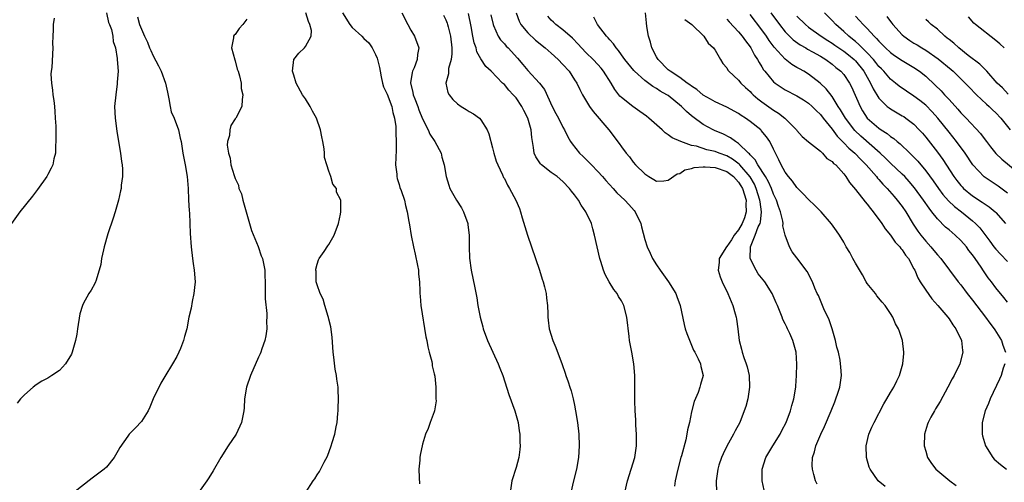
# Model space of a CAD drawing. Units: inches. Extents: x 2511000 to 2514000, y 1551000 to 1554000.
# Drawn here: x 2511896 to 2512064, y 1551845 to 1551924 of the extents above; entities that cross this region are included whole.
import ezdxf

# ---------------------------------------------------------------- set-up
doc = ezdxf.new("R2010")
doc.units = ezdxf.units.IN
doc.header["$MEASUREMENT"] = 0
doc.layers.add('LD25111551_2ft', color=105, linetype='Continuous')

msp = doc.modelspace()

# ---------------------------------------------------------------- linework, layer by layer
at = {"layer": 'LD25111551_2ft'}
for points, elevation in [([(2511902.08, 1551924.08), (2511901.92, 1551923), (2511901.91, 1551922.09), (2511901.81, 1551921), (2511901.77, 1551919.77), (2511901.83, 1551919), (2511901.64, 1551915.64), (2511901.53, 1551915), (2511901.49, 1551914.51), (2511901.58, 1551913), (2511901.77, 1551911.77), (2511901.84, 1551911), (2511901.99, 1551909.99), (2511902.1, 1551909), (2511902.15, 1551908.15), (2511902.26, 1551907), (2511902.36, 1551905.64), (2511902.33, 1551904.33), (2511902.36, 1551903), (2511902.31, 1551902.31), (2511902.27, 1551901), (2511902.03, 1551900.03), (2511901.82, 1551899), (2511901.57, 1551898.43), (2511901, 1551897.34), (2511900.8, 1551897), (2511899.21, 1551894.79), (2511898.35, 1551893.65), (2511896.19, 1551891), (2511894.8, 1551889)], 6914), ([(2511911, 1551925), (2511911.36, 1551923.36), (2511911.54, 1551923), (2511911.88, 1551922.12), (2511912.09, 1551921), (2511912.12, 1551920.12), (2511912.53, 1551919), (2511912.83, 1551917.17), (2511912.83, 1551917), (2511912.98, 1551915), (2511912.85, 1551913.15), (2511912.85, 1551912.85), (2511912.58, 1551911), (2511912.4, 1551909), (2511912.47, 1551907), (2511912.75, 1551904.75), (2511913.03, 1551903.03), (2511913.42, 1551901), (2511913.59, 1551899.59), (2511913.71, 1551899), (2511913.75, 1551898.25), (2511913.74, 1551897), (2511913.54, 1551895.54), (2511913.5, 1551895), (2511913.42, 1551894.58), (2511913.05, 1551893), (2511912.48, 1551891), (2511912.12, 1551889.88), (2511911.25, 1551887.25), (2511910.61, 1551885), (2511910.48, 1551884.48), (2511910.18, 1551883), (2511910.03, 1551881.97), (2511909.77, 1551881), (2511909.16, 1551879.16), (2511909.12, 1551879), (2511909, 1551878.73), (2511908.4, 1551877.6), (2511907.99, 1551877), (2511907, 1551875.24), (2511906.9, 1551875), (2511906.46, 1551873.54), (2511906.04, 1551871), (2511905.92, 1551870.08), (2511905.7, 1551869), (2511905.16, 1551867), (2511905, 1551866.65), (2511904, 1551865), (2511903, 1551863.87), (2511901.69, 1551863), (2511901, 1551862.57), (2511899.94, 1551862.06), (2511899, 1551861.42), (2511898.45, 1551861), (2511897, 1551859.73), (2511896.33, 1551859), (2511895.72, 1551858.28)], 6912), ([(2511916.33, 1551924.33), (2511916.67, 1551923), (2511917, 1551922.18), (2511917.52, 1551921), (2511918.01, 1551920.01), (2511918.38, 1551919), (2511918.56, 1551918.56), (2511919, 1551917.66), (2511919.92, 1551915.92), (2511920.35, 1551915), (2511921.1, 1551913), (2511921.41, 1551911.41), (2511921.68, 1551910.32), (2511921.88, 1551909), (2511922.08, 1551908.08), (2511922.55, 1551907), (2511923.3, 1551905), (2511923.58, 1551903.58), (2511923.76, 1551903), (2511924.06, 1551901), (2511924.45, 1551899), (2511924.79, 1551897), (2511924.95, 1551895), (2511925.03, 1551893.03), (2511925.15, 1551891.15), (2511925.19, 1551890.81), (2511925.26, 1551889), (2511925.3, 1551887.3), (2511925.45, 1551885), (2511925.68, 1551883), (2511925.82, 1551882.18), (2511925.99, 1551881), (2511926.15, 1551879), (2511926.04, 1551878.04), (2511925.95, 1551877), (2511925.64, 1551875.64), (2511925.47, 1551874.53), (2511925.1, 1551873), (2511924.72, 1551871), (2511924.34, 1551869.66), (2511924.18, 1551869), (2511923.64, 1551867.64), (2511923.36, 1551867), (2511923, 1551866.28), (2511922.28, 1551865), (2511921, 1551862.86), (2511920.28, 1551861.72), (2511919, 1551859.01), (2511918.41, 1551857.59), (2511918.1, 1551857), (2511917, 1551855.14), (2511915.95, 1551854.05), (2511914.88, 1551853), (2511914.65, 1551852.65), (2511913.28, 1551850.72), (2511913, 1551850.18), (2511912.32, 1551849), (2511911, 1551847.37), (2511910.58, 1551847), (2511909, 1551845.79), (2511908.54, 1551845.46), (2511905.44, 1551843)], 6910), ([(2511945, 1551842.98), (2511946.34, 1551845), (2511946.62, 1551845.38), (2511947, 1551846.01), (2511947.41, 1551846.59), (2511948.2, 1551848.2), (2511948.76, 1551849.24), (2511949.43, 1551851), (2511949.59, 1551851.59), (2511950.05, 1551853), (2511950.25, 1551854.25), (2511950.42, 1551855), (2511950.53, 1551856.53), (2511950.59, 1551857), (2511950.62, 1551857.38), (2511950.66, 1551859), (2511950.58, 1551860.58), (2511950.59, 1551861), (2511950.36, 1551862.36), (2511950.32, 1551863), (2511950.09, 1551864.09), (2511949.86, 1551866.14), (2511949.74, 1551867), (2511949.56, 1551869.56), (2511949.34, 1551871.34), (2511949, 1551872.65), (2511948.94, 1551872.94), (2511948.88, 1551873.12), (2511948.31, 1551875), (2511948.05, 1551876.05), (2511947.51, 1551877), (2511947, 1551878.51), (2511946.86, 1551879), (2511946.82, 1551880.82), (2511946.79, 1551881), (2511946.79, 1551881.21), (2511947, 1551882.05), (2511947.23, 1551882.77), (2511947.37, 1551883), (2511948.2, 1551884.2), (2511948.82, 1551885.18), (2511949, 1551885.42), (2511949.93, 1551887), (2511950.67, 1551889), (2511951, 1551890.57), (2511951.06, 1551891), (2511951.03, 1551893), (2511950.34, 1551894.33), (2511950.29, 1551895), (2511949.7, 1551895.7), (2511949.35, 1551897), (2511949, 1551897.94), (2511948.65, 1551899), (2511948.29, 1551900.29), (2511948.27, 1551901), (2511948.22, 1551901.78), (2511948, 1551903), (2511947.78, 1551903.78), (2511947.59, 1551905), (2511946.92, 1551907), (2511946.2, 1551908.2), (2511945.82, 1551909), (2511945, 1551910.29), (2511944.51, 1551911), (2511943.4, 1551913), (2511943, 1551914.35), (2511942.78, 1551915), (2511943.02, 1551917), (2511943.88, 1551918.12), (2511944.82, 1551919), (2511945, 1551919.22), (2511945.99, 1551921), (2511946.03, 1551921.97), (2511945.77, 1551923), (2511945.52, 1551923.52), (2511945.07, 1551925)], 6906), ([(2511951.35, 1551925), (2511952.59, 1551923), (2511953, 1551922.5), (2511954.63, 1551921), (2511955, 1551920.61), (2511955.86, 1551919.86), (2511956.42, 1551919), (2511957, 1551917.87), (2511957.26, 1551917.26), (2511957.68, 1551915.68), (2511957.77, 1551915), (2511957.95, 1551914.05), (2511958.17, 1551913), (2511958.34, 1551912.34), (2511959, 1551911.09), (2511959.77, 1551909), (2511959.94, 1551907.94), (2511960.25, 1551907), (2511960.43, 1551905.57), (2511960.44, 1551904.44), (2511960.52, 1551903), (2511960.5, 1551901.5), (2511960.41, 1551899), (2511960.6, 1551897.4), (2511960.62, 1551897), (2511960.67, 1551896.67), (2511961, 1551895.66), (2511961.14, 1551895.15), (2511961.39, 1551894.61), (2511961.92, 1551893), (2511962.09, 1551892.09), (2511962.39, 1551891), (2511962.65, 1551889.35), (2511962.78, 1551888.78), (2511963.06, 1551886.94), (2511963.45, 1551885), (2511963.75, 1551883.75), (2511964.16, 1551881.84), (2511964.31, 1551881), (2511964.35, 1551880.35), (2511964.5, 1551879), (2511964.57, 1551877.43), (2511964.57, 1551877), (2511964.59, 1551876.59), (2511964.73, 1551875), (2511965.6, 1551869.6), (2511965.73, 1551869), (2511965.92, 1551867.92), (2511966.17, 1551867), (2511966.58, 1551865.42), (2511966.65, 1551865), (2511966.67, 1551864.67), (2511967, 1551863.32), (2511967.09, 1551862.91), (2511967.28, 1551861), (2511967.27, 1551859.27), (2511967.31, 1551859), (2511967.32, 1551858.68), (2511967.06, 1551857), (2511967, 1551856.8), (2511966.32, 1551855), (2511965.98, 1551853.98), (2511965.55, 1551853), (2511965, 1551851.26), (2511964.59, 1551849.41), (2511964.56, 1551849), (2511964.55, 1551848.55), (2511964.41, 1551847), (2511964.44, 1551845.56), (2511964.51, 1551844.51)], 6904), ([(2511961.45, 1551925), (2511962.51, 1551923), (2511963, 1551922.02), (2511963.62, 1551921), (2511964.41, 1551919), (2511964.13, 1551917.87), (2511964.09, 1551917), (2511963.57, 1551915.57), (2511963.29, 1551915), (2511963.22, 1551914.78), (2511962.97, 1551913.03), (2511963.38, 1551911.38), (2511963.43, 1551911), (2511963.68, 1551910.32), (2511964.21, 1551909), (2511964.41, 1551908.41), (2511965, 1551906.9), (2511965.96, 1551905), (2511966.28, 1551904.28), (2511967.13, 1551903), (2511968.18, 1551901), (2511968.34, 1551900.34), (2511968.73, 1551899), (2511969.05, 1551897), (2511969.52, 1551895.52), (2511969.67, 1551895), (2511970.82, 1551893), (2511971.69, 1551891.69), (2511972.04, 1551891), (2511972.73, 1551889), (2511972.75, 1551888.75), (2511972.97, 1551887), (2511972.98, 1551884.98), (2511973.04, 1551883.04), (2511973.32, 1551881), (2511973.98, 1551877.98), (2511974.3, 1551876.3), (2511974.49, 1551875), (2511974.84, 1551873), (2511975.32, 1551871.32), (2511975.39, 1551871), (2511976.13, 1551869), (2511977.93, 1551865), (2511978.25, 1551864.25), (2511978.73, 1551863), (2511979.79, 1551859.79), (2511980.8, 1551857), (2511981.34, 1551855), (2511981.53, 1551853.53), (2511981.62, 1551853), (2511981.64, 1551851.64), (2511981.69, 1551851), (2511981.66, 1551850.34), (2511981.49, 1551849), (2511981, 1551847.29), (2511980.26, 1551845), (2511979.98, 1551843)], 6902), ([(2511968.6, 1551924.6), (2511969, 1551923.79), (2511969.23, 1551923.23), (2511969.3, 1551923), (2511969.38, 1551922.62), (2511969.79, 1551921), (2511970.01, 1551919), (2511970.02, 1551917.98), (2511969.89, 1551917), (2511969.46, 1551915.46), (2511969.43, 1551915), (2511969.44, 1551914.56), (2511968.99, 1551913), (2511969.36, 1551911.37), (2511969.55, 1551911), (2511970.21, 1551910.21), (2511971, 1551909.42), (2511971.63, 1551909), (2511972.48, 1551908.48), (2511973, 1551908.14), (2511973.73, 1551907.73), (2511974.74, 1551907), (2511975, 1551906.71), (2511976.07, 1551905), (2511976.33, 1551904.33), (2511977, 1551901.9), (2511977.21, 1551901), (2511977.62, 1551899.63), (2511977.88, 1551899), (2511978.69, 1551897.31), (2511978.87, 1551896.87), (2511979, 1551896.66), (2511979.52, 1551895.52), (2511979.89, 1551895), (2511980.98, 1551893), (2511981.56, 1551891.56), (2511981.76, 1551891), (2511982.03, 1551889.97), (2511982.93, 1551887), (2511984.33, 1551883), (2511985.01, 1551881), (2511985.47, 1551879.47), (2511985.64, 1551879), (2511985.86, 1551878.14), (2511986.14, 1551877), (2511986.22, 1551876.22), (2511986.38, 1551875), (2511986.42, 1551873.58), (2511986.42, 1551873), (2511986.46, 1551872.46), (2511986.63, 1551871), (2511987.27, 1551869), (2511987.81, 1551867.81), (2511988.9, 1551864.9), (2511989.41, 1551863.41), (2511989.52, 1551863), (2511989.91, 1551861.91), (2511990.18, 1551861), (2511990.39, 1551860.39), (2511990.77, 1551859), (2511991, 1551857.93), (2511991.18, 1551857), (2511991.49, 1551855), (2511991.72, 1551853), (2511991.8, 1551851), (2511991.67, 1551849), (2511991.32, 1551847), (2511990.82, 1551845), (2511990.38, 1551843)], 6900), ([(2511999.58, 1551843), (2512000.02, 1551845), (2512000.67, 1551847), (2512001.27, 1551849), (2512001.56, 1551851), (2512001.57, 1551853), (2512001.47, 1551854.53), (2512001.44, 1551855.44), (2512001.35, 1551857), (2512001.3, 1551858.7), (2512001.31, 1551859.31), (2512001.27, 1551863), (2512001.12, 1551865), (2512000.79, 1551867), (2512000.41, 1551869), (2512000.31, 1551869.69), (2511999.95, 1551873), (2511999.4, 1551875), (2511999, 1551875.76), (2511998.53, 1551876.53), (2511998.27, 1551877), (2511997.73, 1551877.73), (2511996.92, 1551879), (2511996.25, 1551880.25), (2511995.95, 1551881), (2511995.51, 1551882.5), (2511995.34, 1551883), (2511994.43, 1551887), (2511994.1, 1551888.1), (2511993.87, 1551889), (2511992.95, 1551891), (2511992.14, 1551892.14), (2511991.66, 1551893), (2511991, 1551893.87), (2511990.5, 1551894.5), (2511990.14, 1551895), (2511989, 1551896.15), (2511988.01, 1551897), (2511987, 1551897.72), (2511985.36, 1551899), (2511985.18, 1551899.18), (2511984.37, 1551900.37), (2511984.11, 1551901), (2511984, 1551902), (2511983.8, 1551903), (2511983.69, 1551903.69), (2511983.58, 1551905), (2511983, 1551907), (2511982.31, 1551908.31), (2511981.97, 1551909), (2511981, 1551910.44), (2511980.53, 1551911), (2511979.77, 1551911.77), (2511979, 1551912.72), (2511978.84, 1551912.84), (2511978.68, 1551913), (2511976.77, 1551915), (2511975.84, 1551915.84), (2511975, 1551917.16), (2511974.32, 1551918.32), (2511974.18, 1551919), (2511973.85, 1551919.85), (2511973.63, 1551921), (2511973.33, 1551922.67), (2511972.89, 1551924.89)], 6898), ([(2511976.66, 1551924.66), (2511977.08, 1551923), (2511977.17, 1551922.83), (2511977.95, 1551921), (2511978.36, 1551920.36), (2511979, 1551919.68), (2511979.32, 1551919.32), (2511979.63, 1551919), (2511981.26, 1551917.26), (2511982.17, 1551916.17), (2511983, 1551915.13), (2511984.99, 1551912.99), (2511985.87, 1551911.87), (2511987.19, 1551909), (2511987.8, 1551907.8), (2511988.24, 1551907), (2511989, 1551905.46), (2511989.27, 1551905), (2511989.83, 1551903.83), (2511990.32, 1551903), (2511990.59, 1551902.59), (2511991.84, 1551901), (2511992.44, 1551900.44), (2511993.46, 1551899.46), (2511993.87, 1551899), (2511995, 1551897.85), (2511995.76, 1551897), (2511996.33, 1551896.33), (2511997.57, 1551895), (2511998.24, 1551894.24), (2511999.6, 1551893), (2512000.25, 1551892.25), (2512001.21, 1551891.21), (2512001.37, 1551891), (2512002.31, 1551889), (2512002.42, 1551888.42), (2512003, 1551886.25), (2512003.39, 1551885), (2512003.9, 1551883.9), (2512004.34, 1551883), (2512005, 1551881.92), (2512005.63, 1551881), (2512007.07, 1551879), (2512008.29, 1551877), (2512008.5, 1551876.5), (2512009.03, 1551875), (2512009.72, 1551871.72), (2512009.91, 1551871), (2512010.18, 1551870.18), (2512010.74, 1551868.74), (2512011, 1551868.17), (2512011.34, 1551867.34), (2512011.54, 1551867), (2512012.14, 1551865.86), (2512012.5, 1551865), (2512012.55, 1551864.55), (2512012.99, 1551863), (2512012.5, 1551861.5), (2512012.41, 1551861), (2512012.11, 1551860.11), (2512011.41, 1551858.59), (2512011, 1551856.8), (2512010.62, 1551855), (2512010.3, 1551853.7), (2512010.2, 1551853), (2512009.99, 1551851.99), (2512009.26, 1551849.26), (2512009.18, 1551849), (2512008.64, 1551847), (2512008.21, 1551845), (2512008.1, 1551844.1)], 6896), ([(2511981.02, 1551925), (2511981.55, 1551923.55), (2511981.81, 1551923), (2511983, 1551921.59), (2511984.33, 1551920.33), (2511985.97, 1551919), (2511987, 1551918.1), (2511988.18, 1551917), (2511989, 1551916.16), (2511990.05, 1551915), (2511991, 1551913.54), (2511991.38, 1551913), (2511991.89, 1551911.89), (2511992.35, 1551911), (2511993.53, 1551909), (2511994.15, 1551908.15), (2511996.87, 1551905), (2511998.64, 1551902.64), (2511999, 1551902.07), (2511999.79, 1551901), (2512000.37, 1551900.37), (2512001, 1551899.48), (2512001.42, 1551899), (2512003, 1551897.46), (2512003.68, 1551897), (2512004.53, 1551896.53), (2512005, 1551896.22), (2512006.27, 1551896.27), (2512007, 1551896.39), (2512008.53, 1551897.47), (2512009, 1551897.56), (2512009.86, 1551898.14), (2512011, 1551898.38), (2512011.46, 1551898.54), (2512013, 1551898.69), (2512013.31, 1551898.69), (2512015, 1551898.57), (2512017, 1551897.88), (2512018.16, 1551897), (2512019, 1551896.08), (2512019.43, 1551895.43), (2512019.67, 1551895), (2512020.3, 1551893), (2512020.28, 1551892.28), (2512020.34, 1551891), (2512020.04, 1551889.96), (2512019.65, 1551889), (2512019, 1551887.93), (2512018.3, 1551887), (2512017.82, 1551886.18), (2512017, 1551885.04), (2512016.95, 1551885), (2512015.71, 1551883), (2512015.7, 1551882.3), (2512015.55, 1551881), (2512015.9, 1551879.9), (2512016.24, 1551879), (2512017.2, 1551877), (2512018.02, 1551875), (2512018.46, 1551873.54), (2512018.61, 1551873), (2512018.65, 1551872.65), (2512018.91, 1551871), (2512019.13, 1551869), (2512019.53, 1551867.53), (2512019.63, 1551867), (2512019.93, 1551866.07), (2512020.34, 1551865), (2512020.49, 1551864.49), (2512020.84, 1551863), (2512020.9, 1551861), (2512020.58, 1551859), (2512020.27, 1551857.73), (2512020.01, 1551857), (2512019.23, 1551855), (2512018.45, 1551853.55), (2512018.18, 1551853), (2512017, 1551850.94), (2512016.37, 1551849.63), (2512016.09, 1551849), (2512015.67, 1551847.67), (2512015.46, 1551847), (2512015.42, 1551846.58), (2512015.19, 1551845), (2512015.26, 1551843)], 6894), ([(2512023.41, 1551843.41), (2512023.05, 1551845), (2512023.08, 1551847), (2512023.71, 1551849), (2512024.88, 1551851), (2512026.13, 1551853), (2512026.41, 1551853.59), (2512027.16, 1551855), (2512027.92, 1551857), (2512028.14, 1551857.86), (2512028.47, 1551859), (2512028.79, 1551861), (2512028.8, 1551861.2), (2512028.93, 1551863), (2512028.97, 1551864.97), (2512028.85, 1551867), (2512028.32, 1551869), (2512027.79, 1551870.21), (2512027.41, 1551871), (2512027.25, 1551871.25), (2512027, 1551871.83), (2512026.61, 1551872.61), (2512026.48, 1551873), (2512026.16, 1551873.84), (2512025.65, 1551875), (2512025.43, 1551875.43), (2512024.76, 1551877), (2512023.52, 1551879), (2512022.4, 1551880.4), (2512022.04, 1551881), (2512021.02, 1551883), (2512021.04, 1551885), (2512021.89, 1551887), (2512022.4, 1551888.4), (2512022.7, 1551889), (2512022.77, 1551889.23), (2512022.95, 1551891), (2512022.69, 1551892.69), (2512022.67, 1551893), (2512022.05, 1551895), (2512021.73, 1551895.73), (2512020.98, 1551896.98), (2512019.22, 1551899), (2512019.13, 1551899.13), (2512018, 1551900), (2512017, 1551900.56), (2512015.7, 1551901), (2512015, 1551901.28), (2512013.59, 1551901.59), (2512011.81, 1551902.19), (2512011, 1551902.34), (2512009.13, 1551903), (2512007.65, 1551903.65), (2512007, 1551904.15), (2512006.48, 1551904.48), (2512005.94, 1551905), (2512003.69, 1551907), (2512003.31, 1551907.31), (2512002.16, 1551908.16), (2512000.96, 1551908.96), (2511999, 1551910.53), (2511998.76, 1551910.76), (2511998.59, 1551911), (2511997.87, 1551911.87), (2511997.25, 1551913), (2511995.96, 1551915), (2511995.54, 1551915.54), (2511995, 1551916.15), (2511994.18, 1551917), (2511993, 1551918.16), (2511992.17, 1551919), (2511991.62, 1551919.62), (2511990.64, 1551920.64), (2511989, 1551922.11), (2511987.78, 1551923), (2511987.4, 1551923.4), (2511987, 1551923.75), (2511986.42, 1551924.42)], 6892), ([(2512032.45, 1551844.45), (2512032.17, 1551845), (2512031.89, 1551846.11), (2512031.64, 1551847), (2512031.62, 1551847.62), (2512031.67, 1551849), (2512032.02, 1551849.98), (2512032.25, 1551851), (2512033.11, 1551853), (2512033.72, 1551854.28), (2512034.86, 1551857), (2512035.47, 1551858.53), (2512035.67, 1551859), (2512036, 1551860), (2512036.31, 1551861), (2512036.59, 1551863), (2512036.48, 1551864.48), (2512036.46, 1551865), (2512036.37, 1551865.63), (2512036.08, 1551867), (2512035.84, 1551867.84), (2512035.59, 1551869), (2512035, 1551871), (2512034.52, 1551872.52), (2512033.59, 1551874.41), (2512033.26, 1551875.26), (2512033, 1551875.83), (2512032.66, 1551876.66), (2512032.48, 1551877), (2512032.08, 1551877.92), (2512031.66, 1551879), (2512030.76, 1551880.76), (2512029, 1551883.13), (2512028.17, 1551884.17), (2512027.72, 1551885), (2512027, 1551887), (2512026.61, 1551888.61), (2512026.64, 1551889), (2512026.6, 1551889.4), (2512026.19, 1551891), (2512025.87, 1551891.87), (2512025.49, 1551893), (2512025, 1551893.98), (2512024.63, 1551895), (2512024.14, 1551896.14), (2512023.61, 1551897), (2512022.32, 1551899), (2512021.89, 1551899.89), (2512021, 1551900.71), (2512020.88, 1551900.88), (2512020.71, 1551901), (2512019, 1551902.69), (2512018.49, 1551903), (2512017.65, 1551903.65), (2512016.32, 1551904.32), (2512015, 1551904.85), (2512014.67, 1551905), (2512013, 1551905.93), (2512011.22, 1551907.22), (2512011, 1551907.41), (2512010.11, 1551908.11), (2512009.29, 1551909), (2512007, 1551910.84), (2512006.78, 1551911), (2512005.63, 1551911.63), (2512005, 1551912.06), (2512004.38, 1551912.38), (2512003, 1551913.44), (2512001.26, 1551915), (2512001.13, 1551915.13), (2511999.6, 1551917), (2511999, 1551917.82), (2511998.53, 1551918.53), (2511998.09, 1551919), (2511997.67, 1551919.67), (2511997, 1551920.37), (2511996.72, 1551920.72), (2511996.43, 1551921), (2511994.89, 1551923), (2511994.28, 1551924.28)], 6890), ([(2512044.06, 1551844.06), (2512042.9, 1551845), (2512041.49, 1551847), (2512041.36, 1551847.36), (2512040.88, 1551849), (2512040.82, 1551851), (2512041.28, 1551853), (2512041.82, 1551854.18), (2512042.17, 1551855), (2512043.84, 1551858.16), (2512044.36, 1551859), (2512045, 1551860.13), (2512045.54, 1551861), (2512046.08, 1551862.08), (2512046.52, 1551863), (2512047.11, 1551865), (2512047.24, 1551866.76), (2512047.27, 1551867), (2512047.04, 1551869), (2512046.51, 1551870.51), (2512046.35, 1551871), (2512045.86, 1551871.86), (2512045.39, 1551873), (2512045, 1551873.63), (2512044.08, 1551875), (2512043.56, 1551875.57), (2512042.65, 1551876.65), (2512042.4, 1551877), (2512041, 1551878.74), (2512040.84, 1551879), (2512040.19, 1551880.19), (2512039, 1551882.23), (2512038.57, 1551883), (2512038.04, 1551884.04), (2512037.43, 1551885), (2512037, 1551885.78), (2512036.25, 1551887), (2512035.75, 1551887.75), (2512034.91, 1551888.91), (2512033.13, 1551891), (2512032.07, 1551892.07), (2512031, 1551893.07), (2512030.08, 1551894.08), (2512029, 1551895.12), (2512028.22, 1551896.22), (2512027.57, 1551897), (2512027, 1551897.76), (2512026.28, 1551899), (2512025.89, 1551899.89), (2512025.31, 1551901), (2512025, 1551901.68), (2512024.36, 1551903), (2512023.82, 1551903.82), (2512022.91, 1551904.91), (2512022.81, 1551905), (2512021, 1551906.44), (2512020.2, 1551907), (2512019.47, 1551907.47), (2512019, 1551907.79), (2512017, 1551908.88), (2512015, 1551909.81), (2512014.25, 1551910.25), (2512013, 1551910.94), (2512011.87, 1551911.87), (2512011, 1551912.44), (2512010.69, 1551912.69), (2512010.24, 1551913), (2512009, 1551913.92), (2512007.31, 1551915), (2512007.15, 1551915.15), (2512007, 1551915.26), (2512005.27, 1551917), (2512005.18, 1551917.18), (2512005, 1551917.47), (2512004.19, 1551919), (2512003.96, 1551919.96), (2512003.61, 1551921), (2512003.35, 1551922.65), (2512003.28, 1551923.28), (2512003.12, 1551925)], 6888), ([(2512065, 1551875.55), (2512064.37, 1551876.37), (2512063, 1551878.01), (2512062.26, 1551879), (2512061.7, 1551879.7), (2512060.88, 1551880.88), (2512060.47, 1551881.53), (2512059.47, 1551883), (2512059, 1551883.65), (2512058.39, 1551884.39), (2512057.95, 1551885), (2512057, 1551886.1), (2512056.04, 1551887), (2512055, 1551887.9), (2512054.39, 1551888.39), (2512053, 1551889.79), (2512052.07, 1551891), (2512051.59, 1551891.59), (2512050.64, 1551893), (2512049.11, 1551895.11), (2512048.18, 1551896.18), (2512047.44, 1551897), (2512047, 1551897.44), (2512045, 1551899.3), (2512044.15, 1551900.15), (2512043.24, 1551901), (2512039.9, 1551903.9), (2512038.88, 1551904.88), (2512037.28, 1551907), (2512036.44, 1551908.44), (2512036.07, 1551909), (2512035, 1551910.72), (2512034, 1551912), (2512032.98, 1551912.98), (2512031, 1551914.51), (2512030.19, 1551915), (2512029.42, 1551915.41), (2512029, 1551915.68), (2512028.15, 1551916.15), (2512027, 1551917.06), (2512025.13, 1551919.13), (2512024.27, 1551920.27), (2512023.8, 1551921), (2512023, 1551922.1), (2512021, 1551924.71)], 6882), ([(2512024.56, 1551925), (2512026.01, 1551923), (2512027, 1551921.75), (2512027.73, 1551921), (2512028.37, 1551920.37), (2512029.54, 1551919.54), (2512030.5, 1551919), (2512030.8, 1551918.8), (2512031.67, 1551918.33), (2512033, 1551917.57), (2512033.94, 1551917), (2512035, 1551916.22), (2512035.66, 1551915.66), (2512036.52, 1551915), (2512037, 1551914.47), (2512037.99, 1551913), (2512038.34, 1551912.34), (2512039.78, 1551909), (2512040.23, 1551908.23), (2512041.02, 1551907.02), (2512043, 1551905.28), (2512043.42, 1551905), (2512044.4, 1551904.4), (2512045, 1551903.88), (2512045.54, 1551903.54), (2512046.14, 1551903), (2512046.62, 1551902.62), (2512048.29, 1551901), (2512048.66, 1551900.66), (2512049.64, 1551899.64), (2512051, 1551897.99), (2512052.28, 1551896.28), (2512053.17, 1551895), (2512053.96, 1551893.96), (2512054.89, 1551892.89), (2512055.91, 1551891.91), (2512057.1, 1551891), (2512059, 1551889.44), (2512059.5, 1551889), (2512060.23, 1551888.23), (2512061.96, 1551885.96), (2512062.67, 1551885), (2512063, 1551884.58), (2512063.76, 1551883.76), (2512065, 1551882.49)], 6880), ([(2512029, 1551924.45), (2512030.44, 1551923), (2512031, 1551922.55), (2512033.14, 1551921), (2512034.26, 1551920.26), (2512035, 1551919.81), (2512035.47, 1551919.47), (2512037, 1551918.43), (2512037.79, 1551917.79), (2512038.79, 1551917), (2512039, 1551916.79), (2512040.45, 1551915), (2512041.57, 1551913), (2512042, 1551912), (2512043, 1551910.39), (2512044.44, 1551909), (2512044.75, 1551908.75), (2512045, 1551908.57), (2512047, 1551907.41), (2512047.25, 1551907.25), (2512047.62, 1551907), (2512049, 1551905.94), (2512049.91, 1551905), (2512050.43, 1551904.43), (2512051, 1551903.76), (2512053, 1551901.18), (2512053.93, 1551899.93), (2512055.84, 1551897), (2512056.33, 1551896.33), (2512057, 1551895.49), (2512057.23, 1551895.23), (2512057.46, 1551895), (2512059, 1551893.74), (2512060.65, 1551892.65), (2512061, 1551892.39), (2512061.85, 1551891.85), (2512062.85, 1551891), (2512063, 1551890.85), (2512064.62, 1551889)], 6878), ([(2512065, 1551894.15), (2512063.37, 1551895.37), (2512060.97, 1551896.97), (2512059.08, 1551899), (2512057.77, 1551901), (2512056.28, 1551903), (2512055, 1551904.58), (2512053.1, 1551907), (2512052.1, 1551908.1), (2512051, 1551909.19), (2512050.01, 1551910.01), (2512049, 1551910.78), (2512046.48, 1551912.48), (2512045.84, 1551913), (2512045, 1551913.65), (2512043.85, 1551915), (2512043.43, 1551915.43), (2512043, 1551915.84), (2512042.5, 1551916.5), (2512042.09, 1551917), (2512041, 1551918.14), (2512040.12, 1551919), (2512039.6, 1551919.6), (2512039, 1551920.07), (2512038.5, 1551920.5), (2512037.85, 1551921), (2512037, 1551921.81), (2512035.65, 1551923), (2512035, 1551923.71), (2512033.72, 1551925)], 6876), ([(2512039, 1551924.42), (2512039.71, 1551923.71), (2512040.32, 1551923), (2512041, 1551922.3), (2512042.18, 1551921), (2512042.62, 1551920.62), (2512043, 1551920.13), (2512044.11, 1551919), (2512045, 1551918.19), (2512045.69, 1551917.69), (2512047, 1551916.85), (2512049, 1551915.65), (2512049.95, 1551915), (2512051, 1551914.15), (2512052.65, 1551912.65), (2512053.64, 1551911.64), (2512054.21, 1551911), (2512054.61, 1551910.61), (2512055, 1551910.16), (2512056.51, 1551908.51), (2512057, 1551907.93), (2512057.94, 1551907), (2512060.39, 1551904.39), (2512061, 1551903.53), (2512061.4, 1551903), (2512062.1, 1551902.1), (2512062.98, 1551900.98), (2512064.01, 1551900.01), (2512067, 1551897.56)], 6874), ([(2512044.38, 1551924.38), (2512045, 1551923.5), (2512045.22, 1551923.22), (2512045.36, 1551923), (2512047, 1551921.22), (2512047.26, 1551921), (2512048.27, 1551920.27), (2512049, 1551919.82), (2512049.53, 1551919.53), (2512050.33, 1551919), (2512051, 1551918.6), (2512053.14, 1551917.14), (2512055.33, 1551915.33), (2512055.71, 1551915), (2512057.77, 1551913), (2512058.36, 1551912.36), (2512059.71, 1551911), (2512061.4, 1551909.4), (2512061.86, 1551909), (2512062.43, 1551908.43), (2512063, 1551907.92), (2512063.87, 1551907), (2512065.46, 1551905)], 6872), ([(2512064.44, 1551919), (2512063.7, 1551919.7), (2512063, 1551920.29), (2512059.5, 1551923), (2512059.24, 1551923.24), (2512058.32, 1551924.32)], 6868), ([(2511935, 1551923.94), (2511934.32, 1551923), (2511933.69, 1551922.31), (2511933, 1551921.31), (2511932.84, 1551921.16), (2511932.73, 1551921), (2511932.72, 1551920.72), (2511932.39, 1551919), (2511932.94, 1551916.94), (2511933, 1551916.77), (2511933.35, 1551915.35), (2511933.49, 1551915), (2511933.76, 1551914.24), (2511934, 1551913), (2511934.04, 1551912.04), (2511934.33, 1551911), (2511934.18, 1551910.18), (2511934.16, 1551909), (2511933.09, 1551907), (2511933, 1551906.89), (2511932.26, 1551905.74), (2511932.06, 1551905), (2511932.02, 1551904.02), (2511931.71, 1551903), (2511931.64, 1551902.36), (2511931.84, 1551901), (2511932.13, 1551900.13), (2511932.26, 1551899), (2511932.8, 1551897.2), (2511933, 1551896.69), (2511933.54, 1551895.54), (2511933.65, 1551895), (2511934.05, 1551894.05), (2511934.32, 1551893), (2511935.8, 1551887.8), (2511936.95, 1551885.05), (2511937.46, 1551883.46), (2511937.65, 1551883), (2511937.85, 1551882.15), (2511938.04, 1551881), (2511938.04, 1551880.04), (2511938.1, 1551879), (2511938.14, 1551877.86), (2511938.13, 1551877), (2511938.14, 1551876.14), (2511938.4, 1551873.6), (2511938.4, 1551873), (2511938.36, 1551872.36), (2511938.38, 1551871), (2511938.21, 1551869.79), (2511938.05, 1551869), (2511937.56, 1551867.56), (2511937.4, 1551867), (2511937.28, 1551866.72), (2511937, 1551866.13), (2511935.61, 1551863), (2511934.92, 1551861), (2511934.59, 1551859), (2511934.52, 1551857.48), (2511934.47, 1551857), (2511934.09, 1551855), (2511933.16, 1551853), (2511931.8, 1551851), (2511930.52, 1551849), (2511929.26, 1551846.74), (2511928.49, 1551845.51), (2511928.16, 1551845), (2511926.01, 1551841.99)], 6908), ([(2512009.85, 1551923.85), (2512011.01, 1551923), (2512013.1, 1551921), (2512013.82, 1551919.82), (2512014.76, 1551919), (2512014.83, 1551918.83), (2512015, 1551918.62), (2512015.95, 1551917), (2512016.32, 1551916.32), (2512017, 1551915.57), (2512017.19, 1551915.19), (2512017.36, 1551915), (2512019, 1551913.51), (2512019.41, 1551913), (2512020.23, 1551912.23), (2512021, 1551911.54), (2512021.25, 1551911.25), (2512021.52, 1551911), (2512022.31, 1551910.31), (2512023, 1551909.8), (2512025, 1551908.37), (2512025.84, 1551907.84), (2512026.91, 1551907), (2512028.93, 1551905), (2512029, 1551904.9), (2512029.88, 1551903.88), (2512031, 1551902.96), (2512033, 1551901.34), (2512033.36, 1551901), (2512034.11, 1551900.11), (2512035, 1551899.6), (2512035.26, 1551899.26), (2512035.62, 1551899), (2512037, 1551897.48), (2512037.38, 1551897), (2512037.98, 1551895.98), (2512039, 1551894.83), (2512040.67, 1551892.67), (2512041, 1551892.31), (2512041.55, 1551891.55), (2512042.02, 1551891), (2512043.48, 1551889), (2512044.07, 1551888.07), (2512045, 1551886.99), (2512045.8, 1551885.8), (2512046.58, 1551885), (2512046.74, 1551884.74), (2512047, 1551884.48), (2512047.57, 1551883.57), (2512048.04, 1551883), (2512049, 1551881.24), (2512049.12, 1551881), (2512049.68, 1551879.68), (2512050.07, 1551879), (2512051, 1551877.59), (2512052.08, 1551876.09), (2512053.09, 1551875), (2512054.8, 1551873), (2512055, 1551872.72), (2512055.66, 1551871.66), (2512056.17, 1551871), (2512057.11, 1551869), (2512057.31, 1551867.31), (2512057.37, 1551867), (2512056.85, 1551865), (2512055.87, 1551863), (2512055.55, 1551862.45), (2512054.81, 1551861), (2512053.45, 1551858.55), (2512052.7, 1551857.3), (2512052.49, 1551857), (2512051.87, 1551855.87), (2512051.41, 1551855), (2512051.33, 1551854.67), (2512050.78, 1551853), (2512050.74, 1551851), (2512051, 1551850.08), (2512051.33, 1551849), (2512052, 1551848), (2512052.74, 1551847), (2512055.11, 1551845), (2512056.21, 1551844.21)], 6886), ([(2512017, 1551923.94), (2512017.43, 1551923.43), (2512019, 1551921.75), (2512019.64, 1551921), (2512020.19, 1551920.19), (2512021, 1551919.17), (2512021.11, 1551919), (2512021.76, 1551917.76), (2512022.26, 1551917), (2512022.52, 1551916.52), (2512023, 1551915.77), (2512023.28, 1551915.28), (2512023.5, 1551915), (2512025, 1551913.21), (2512025.26, 1551913), (2512026.28, 1551912.28), (2512027, 1551911.84), (2512029, 1551910.82), (2512030.13, 1551910.13), (2512031, 1551909.56), (2512031.61, 1551909), (2512032.29, 1551908.29), (2512033, 1551907.61), (2512033.47, 1551907), (2512035, 1551905.12), (2512035.9, 1551903.9), (2512037, 1551902.77), (2512037.86, 1551901.86), (2512038.87, 1551901), (2512039.92, 1551899.92), (2512040.85, 1551899), (2512042.6, 1551897), (2512042.76, 1551896.76), (2512043, 1551896.51), (2512043.69, 1551895.69), (2512044.4, 1551895), (2512045.6, 1551893.6), (2512046.15, 1551893), (2512047, 1551891.9), (2512047.62, 1551891), (2512048.88, 1551888.88), (2512049.67, 1551887.67), (2512050.15, 1551887), (2512051, 1551885.95), (2512051.9, 1551885), (2512052.4, 1551884.4), (2512053, 1551883.61), (2512053.58, 1551883), (2512056.56, 1551879), (2512057, 1551878.48), (2512058.1, 1551877), (2512059, 1551875.9), (2512061.22, 1551873), (2512061.95, 1551871.95), (2512062.71, 1551871), (2512062.81, 1551870.81), (2512063.98, 1551869), (2512064.2, 1551868.2), (2512064.62, 1551867)], 6884), ([(2512065.09, 1551911.09), (2512064.15, 1551912.15), (2512063.23, 1551913), (2512061.44, 1551915), (2512061.25, 1551915.25), (2512061, 1551915.46), (2512060.25, 1551916.25), (2512058.27, 1551917.73), (2512056.64, 1551919), (2512055.79, 1551919.79), (2512055, 1551920.41), (2512054.69, 1551920.69), (2512054.27, 1551921), (2512053, 1551922.22), (2512051.96, 1551923), (2512051.47, 1551923.47), (2512051, 1551923.86)], 6870), ([(2512064.52, 1551865), (2512064.27, 1551864.27), (2512063.88, 1551863), (2512063.64, 1551862.36), (2512062.03, 1551859), (2512061.75, 1551858.25), (2512061.19, 1551857), (2512060.66, 1551855), (2512060.64, 1551853), (2512060.71, 1551852.71), (2512061.2, 1551851), (2512062.46, 1551849), (2512062.72, 1551848.72), (2512063.78, 1551847.78), (2512064.8, 1551847)], 6884)]:
    msp.add_lwpolyline(points, dxfattribs=dict(at, elevation=elevation))

doc.saveas('drawing.dxf')
